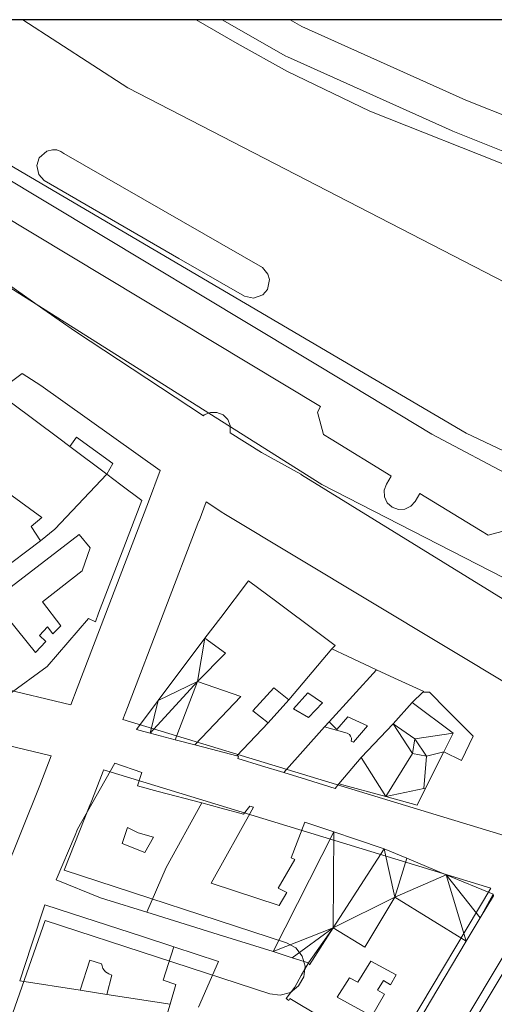
# Model space of a CAD drawing. Units: millimetres. Extents: x -43754 to 539661, y -30289 to 201655.
# Drawn here: x 358090 to 428530, y 55599 to 201655 of the extents above; entities that cross this region are included whole.
import ezdxf

# ---------------------------------------------------------------- set-up
doc = ezdxf.new("R2010")
doc.units = ezdxf.units.MM
for name, color, linetype, lineweight in [('A-FLOR-LEVL', 51, 'Continuous', 30), ('A-GENM', 13, 'Continuous', 30), ('G-ANNO-SYMB', 111, 'Continuous', 30)]:
    doc.layers.add(name, color=color, linetype=linetype, lineweight=lineweight)

# ---------------------------------------------------------------- blocks, each defined once
blk = doc.blocks.new('Family1 - Family1-11090-_3D_')
at = {"layer": 'A-GENM', "lineweight": 9}
for p, q in [((400976, 129992), (291683, 198927)), ((422392, 137580), (317995, 198927)), ((422392, 137580), (317995, 198927)), ((372203, 188811), (356601, 198927)), ((382315, 198927), (388431, 195372)), ((382315, 198927), (388431, 195372)), ((386192, 198927), (395652, 193538)), ((398023, 197941), (396292, 198927)), ((422339, 187012), (398023, 197941)), ((388431, 195372), (395898, 191246)), ((388431, 195372), (395898, 191246)), ((395652, 193538), (395864, 193430)), ((395864, 193430), (420337, 182430)), ((395898, 191246), (408091, 185364)), ((395898, 191246), (408091, 185364)), ((484797, 130692), (372203, 188811)), ((405422, 144603), (334985, 186960)), ((469346, 168168), (422339, 187012)), ((408091, 185364), (473366, 159499)), ((408091, 185364), (473366, 159499)), ((332725, 182484), (400786, 141556)), ((420337, 182430), (420431, 182390)), ((420431, 182390), (469880, 162567)), ((358683, 177302), (359053, 178444)), ((359053, 178444), (360191, 179412)), ((360191, 179412), (361007, 179605)), ((361007, 179605), (361645, 179600)), ((361645, 179600), (362237, 179361)), ((362237, 179361), (362668, 179102)), ((362668, 179102), (392176, 162152)), ((359558, 156031), (329265, 177386)), ((358987, 175943), (358683, 177302)), ((359794, 175080), (358987, 175943)), ((379753, 163525), (359794, 175080)), ((389484, 157895), (379753, 163525)), ((392176, 162152), (392968, 161189)), ((392968, 161189), (393196, 160387)), ((393196, 160387), (392904, 158911)), ((390824, 157594), (389484, 157895)), ((392230, 158127), (390824, 157594)), ((392904, 158911), (392230, 158127)), ((364402, 152667), (359558, 156031)), ((383427, 140187), (364402, 152667)), ((350976, 142340), (356531, 146467)), ((356531, 146467), (359254, 144654)), ((359254, 144654), (376994, 132039)), ((417294, 137462), (405422, 144603)), ((354948, 142070), (361932, 136848)), ((383539, 140300), (383427, 140187)), ((384439, 140676), (383539, 140300)), ((385415, 140680), (384439, 140676)), ((386317, 140310), (385415, 140680)), ((387009, 139622), (386317, 140310)), ((400786, 141556), (400323, 140713)), ((400323, 140713), (401211, 137378)), ((387386, 138722), (387009, 139622)), ((387354, 137660), (387389, 137747)), ((392014, 134703), (387354, 137660)), ((387389, 137747), (387386, 138722)), ((401211, 137378), (402355, 136679)), ((430164, 130628), (417294, 137462)), ((532709, 85473), (422392, 137580)), ((532709, 85473), (422392, 137580)), ((361932, 136848), (363557, 135632)), ((363557, 135632), (364559, 137003)), ((364559, 137003), (369980, 133071)), ((402355, 136679), (411225, 131254)), ((369081, 131504), (363557, 135632)), ((363557, 135632), (369081, 131504)), ((397865, 131500), (392014, 134703)), ((369980, 133071), (369081, 131504)), ((361361, 123332), (369081, 131504)), ((369081, 131504), (361361, 123332)), ((369081, 131504), (371170, 129920)), ((376994, 132039), (375272, 127419)), ((397979, 131434), (397865, 131500)), ((442978, 103619), (397979, 131434)), ((535171, 60992), (400976, 129992)), ((410554, 130038), (410226, 129120)), ((411266, 131230), (410554, 130038)), ((411225, 131254), (411242, 131248)), ((411242, 131248), (411256, 131236)), ((411256, 131236), (411266, 131230)), ((359402, 125064), (354489, 128693)), ((371170, 129920), (374243, 127583)), ((410226, 129120), (410274, 128145)), ((414844, 127471), (415548, 128647)), ((415548, 128647), (424534, 123138)), ((375272, 127419), (364669, 99754)), ((374243, 127583), (371595, 120645)), ((382762, 124608), (383807, 127411)), ((383807, 127411), (386276, 125782)), ((410274, 128145), (410692, 127264)), ((410692, 127264), (411415, 126609)), ((414190, 126748), (414844, 127471)), ((386276, 125782), (386420, 125691)), ((386420, 125691), (438125, 94627)), ((411415, 126609), (412334, 126281)), ((412334, 126281), (413308, 126330)), ((413308, 126330), (414190, 126748)), ((357847, 123754), (359402, 125064)), ((372139, 96890), (382749, 124573)), ((382749, 124573), (382762, 124608)), ((359231, 121608), (357847, 123754)), ((359231, 121608), (361361, 123332)), ((361361, 123332), (359231, 121608)), ((424534, 123138), (424536, 123137)), ((424536, 123137), (424537, 123136)), ((424537, 123136), (425651, 122456)), ((425651, 122456), (429162, 123415)), ((352027, 116191), (359231, 121608)), ((352250, 112778), (364976, 122575)), ((364976, 122575), (366595, 120567)), ((366595, 120567), (365428, 117185)), ((371595, 120645), (367853, 110884)), ((365428, 117185), (359535, 112586)), ((385976, 110254), (390118, 115706)), ((390118, 115706), (394316, 112568)), ((358487, 105037), (352250, 112778)), ((359535, 112586), (362247, 109021)), ((394316, 112568), (400609, 107873)), ((366352, 110104), (360203, 102964)), ((367375, 109620), (366352, 110104)), ((367853, 110884), (367375, 109620)), ((383631, 107161), (385976, 110254)), ((360260, 108871), (359062, 107595)), ((361081, 107848), (360260, 108871)), ((362247, 109021), (361081, 107848)), ((360001, 106692), (358487, 105037)), ((359062, 107595), (360001, 106692)), ((386705, 104973), (383631, 107161)), ((400609, 107873), (402949, 106111)), ((396091, 98016), (402459, 105593)), ((402459, 105593), (396091, 98016)), ((402949, 106111), (402459, 105593)), ((402459, 105593), (404786, 104502)), ((382543, 100750), (386705, 104973)), ((404786, 104502), (409086, 102480)), ((360203, 102964), (354541, 98847)), ((409086, 102480), (402090, 94797)), ((402090, 94797), (409086, 102480)), ((409086, 102480), (411763, 101256)), ((363717, 97274), (345211, 101696)), ((411763, 101256), (416094, 99280)), ((364669, 99754), (363717, 97274)), ((388944, 98515), (382543, 100750)), ((393881, 99824), (390740, 96422)), ((396091, 98016), (393881, 99824)), ((382143, 91352), (388944, 98515)), ((393037, 94613), (396091, 98016)), ((396781, 96687), (398911, 99082)), ((398911, 99082), (401069, 97601)), ((414395, 97646), (415976, 99169)), ((415976, 99169), (414395, 97646)), ((416094, 99280), (415976, 99169)), ((415976, 99169), (416966, 99161)), ((416966, 99161), (419532, 96577)), ((371468, 95143), (372139, 96890)), ((390740, 96422), (393037, 94613)), ((399015, 95419), (396781, 96687)), ((401069, 97601), (399015, 95419)), ((414395, 97646), (411557, 94483)), ((420474, 93111), (414395, 97646)), ((419532, 96577), (423447, 92658)), ((430304, 77190), (371468, 95143)), ((404845, 95491), (403224, 93660)), ((407761, 94171), (404845, 95491)), ((342051, 94226), (360823, 89740)), ((388364, 89733), (393037, 94613)), ((393037, 94613), (388364, 89733)), ((401401, 94029), (395354, 87251)), ((395354, 87251), (401401, 94029)), ((402090, 94797), (401401, 94029)), ((401401, 94029), (404732, 93069)), ((403224, 93660), (402090, 94797)), ((405704, 91738), (407761, 94171)), ((411557, 94483), (406810, 89492)), ((404732, 93069), (405093, 92889)), ((405093, 92889), (405257, 92645)), ((405257, 92645), (405372, 92365)), ((405370, 92141), (405337, 91908)), ((405372, 92365), (405370, 92141)), ((419080, 90347), (420474, 93111)), ((423447, 92658), (421707, 89057)), ((384616, 90706), (382143, 91352)), ((388364, 89733), (384616, 90706)), ((405337, 91908), (405704, 91738)), ((360823, 89740), (359126, 85337)), ((388598, 89675), (388364, 89733)), ((388497, 89350), (388598, 89675)), ((392042, 88267), (388497, 89350)), ((406810, 89492), (403505, 85569)), ((421707, 89057), (419080, 90347)), ((364744, 78837), (370276, 88639)), ((368593, 87656), (368521, 87468)), ((369052, 87516), (368593, 87656)), ((370276, 88639), (374243, 87263)), ((395354, 87251), (392042, 88267)), ((368521, 87468), (366582, 82438)), ((426059, 70122), (369052, 87516)), ((374243, 87263), (373617, 85275)), ((398727, 86206), (395354, 87251)), ((402971, 84903), (398727, 86206)), ((359126, 85337), (353712, 71783)), ((373617, 85275), (376703, 84456)), ((403505, 85569), (402971, 84903)), ((376703, 84456), (383176, 82742)), ((366565, 82392), (362724, 72778)), ((366569, 82417), (366565, 82392)), ((366582, 82438), (366569, 82417)), ((377892, 73143), (383176, 82742)), ((383176, 82742), (377892, 73143)), ((383176, 82742), (386054, 81954)), ((390821, 82118), (384538, 70850)), ((386054, 81954), (389336, 81059)), ((389336, 81059), (390318, 82262)), ((390318, 82262), (390821, 82118)), ((371324, 76722), (372156, 79109)), ((372156, 79109), (373723, 78285)), ((396450, 74578), (398457, 79872)), ((398457, 79872), (402756, 78456)), ((361531, 71317), (364367, 77965)), ((364367, 77965), (364744, 78837)), ((373723, 78285), (375993, 77642)), ((375993, 77642), (374713, 75398)), ((402756, 78456), (393749, 60680)), ((374713, 75398), (371324, 76722)), ((396971, 74341), (396450, 74578)), ((374988, 66552), (377892, 73143)), ((377892, 73143), (374988, 66552)), ((394481, 70076), (396971, 74341)), ((362724, 72778), (395743, 62007)), ((368125, 68680), (361531, 71317)), ((384538, 70850), (394669, 67540)), ((401914, 29698), (426059, 70122)), ((368935, 68430), (368125, 68680)), ((395792, 69468), (394481, 70076)), ((394669, 67540), (395792, 69468)), ((407357, 61365), (411793, 68754)), ((411793, 68754), (422412, 62233)), ((357882, 61630), (359858, 67604)), ((359858, 67604), (363807, 66331)), ((374988, 66552), (368935, 68430)), ((434412, 68504), (408713, 25479)), ((363807, 66331), (374355, 62924)), ((385574, 63238), (374988, 66552)), ((426088, 57002), (432102, 67052)), ((359910, 65282), (346830, 27878)), ((393262, 54401), (359910, 65282)), ((374355, 62924), (379009, 61421)), ((393749, 60680), (385574, 63238)), ((399156, 58742), (402678, 64228)), ((402678, 64228), (407357, 61365)), ((356139, 56342), (357882, 61630)), ((377442, 56449), (379009, 61421)), ((379009, 61421), (377442, 56449)), ((379009, 61421), (385632, 59240)), ((395743, 62007), (397104, 61243)), ((422412, 62233), (417097, 53324)), ((397104, 61243), (398069, 60016)), ((398069, 60016), (398491, 58513)), ((366570, 59431), (365105, 54952)), ((368263, 58894), (366570, 59431)), ((368359, 58567), (368263, 58894)), ((368503, 58175), (368359, 58567)), ((385632, 59240), (382671, 52426)), ((397937, 57150), (398980, 59023)), ((398491, 58513), (398305, 56964)), ((398980, 59023), (399156, 58742)), ((406304, 56156), (408243, 59252)), ((408243, 59252), (412026, 57225)), ((368892, 57687), (368503, 58175)), ((369394, 57375), (368892, 57687)), ((369079, 54303), (369829, 57185)), ((369829, 57185), (369394, 57375)), ((396963, 55406), (397937, 57150)), ((398305, 56964), (397541, 55603)), ((412026, 57225), (411177, 55760)), ((420205, 47185), (426088, 57002)), ((356139, 56342), (365105, 54952)), ((365105, 54952), (356139, 56342)), ((379330, 55809), (377442, 56449)), ((377442, 56449), (379330, 55809)), ((378493, 52871), (379330, 55809)), ((379330, 55809), (378493, 52871)), ((397541, 55603), (396314, 54638)), ((403235, 53908), (405068, 56800)), ((405068, 56800), (406304, 56156)), ((410131, 56384), (409246, 54966)), ((411177, 55760), (410131, 56384)), ((365105, 54952), (369079, 54303)), ((369079, 54303), (378493, 52871)), ((378493, 52871), (369079, 54303)), ((394812, 54216), (393262, 54401)), ((396314, 54638), (394812, 54216)), ((395700, 53712), (396963, 55406)), ((410298, 54351), (408377, 51097)), ((409246, 54966), (410298, 54351)), ((376503, 46608), (378493, 52871)), ((396067, 53457), (395700, 53712)), ((396229, 53735), (396067, 53457)), ((400800, 51013), (396229, 53735)), ((408377, 51097), (403235, 53908)), ((417097, 53324), (411875, 44563))]:
    blk.add_line(p, q, dxfattribs=at)
mesh = blk.add_polyface(dxfattribs=at)
corners = [(376696, 97949, 9000), (373455, 93653, 9000), (374566, 93355, 9000), (375504, 93105, 9000), (382543, 100750, 9000), (386705, 104973, 9000), (383631, 107161, 9000)]
mesh.append_faces([[corners[k] for k in face] for face in [(4, 6, 0, 3)]], dxfattribs={"vtx0": -1, "vtx2": -1})
mesh.append_faces([[corners[k] for k in face] for face in [(5, 6, 4)]], dxfattribs={"vtx1": -1})
mesh.append_faces([[corners[k] for k in face] for face in [(0, 1, 2, 3)]], dxfattribs={"vtx3": -1})
mesh = blk.add_polyface(dxfattribs=at)
corners = [(374566, 93355), (373455, 93653), (376696, 97949), (383631, 107161), (386705, 104973), (382543, 100750), (375504, 93105)]
mesh.append_faces([[corners[k] for k in face] for face in [(2, 6, 0, 1)]], dxfattribs={"vtx0": -1})
mesh.append_faces([[corners[k] for k in face] for face in [(6, 2, 5)]], dxfattribs={"vtx0": -1, "vtx1": -1})
mesh.append_faces([[corners[k] for k in face] for face in [(3, 4, 5, 2)]], dxfattribs={"vtx2": -1})
mesh = blk.add_polyface(dxfattribs=at)
corners = [(383631, 107161, 9000), (383631, 107161), (376696, 97949), (376696, 97949, 9000)]
mesh.append_faces([[corners[k] for k in face] for face in [(0, 1, 2, 3)]])
mesh = blk.add_polyface(dxfattribs=at)
corners = [(386705, 104973, 9000), (386705, 104973), (383631, 107161), (383631, 107161, 9000)]
mesh.append_faces([[corners[k] for k in face] for face in [(0, 1, 2, 3)]])
mesh = blk.add_polyface(dxfattribs=at)
corners = [(382543, 100750, 9000), (382543, 100750), (386705, 104973), (386705, 104973, 9000)]
mesh.append_faces([[corners[k] for k in face] for face in [(0, 1, 2, 3)]])
mesh = blk.add_polyface(dxfattribs=at)
corners = [(375504, 93105, 9000), (375504, 93105), (382543, 100750), (382543, 100750, 9000)]
mesh.append_faces([[corners[k] for k in face] for face in [(0, 1, 2, 3)]])
mesh = blk.add_polyface(dxfattribs=at)
corners = [(375504, 93105, 15000), (379228, 92122, 15000), (382143, 91352, 15000), (388944, 98515, 15000), (382543, 100750, 15000)]
mesh.append_faces([[corners[k] for k in face] for face in [(0, 1, 4)]], dxfattribs={"vtx1": -1})
mesh.append_faces([[corners[k] for k in face] for face in [(2, 3, 4, 1)]], dxfattribs={"vtx2": -1})
mesh = blk.add_polyface(dxfattribs=at)
corners = [(382543, 100750, 15000), (382543, 100750), (375504, 93105), (375504, 93105, 15000)]
mesh.append_faces([[corners[k] for k in face] for face in [(0, 1, 2, 3)]])
mesh = blk.add_polyface(dxfattribs=at)
corners = [(382543, 100750), (388944, 98515), (382143, 91352), (379228, 92122), (375504, 93105)]
mesh.append_faces([[corners[k] for k in face] for face in [(3, 4, 0)]], dxfattribs={"vtx2": -1})
mesh.append_faces([[corners[k] for k in face] for face in [(0, 1, 2, 3)]], dxfattribs={"vtx3": -1})
mesh = blk.add_polyface(dxfattribs=at)
corners = [(388944, 98515, 15000), (388944, 98515), (382543, 100750), (382543, 100750, 15000)]
mesh.append_faces([[corners[k] for k in face] for face in [(0, 1, 2, 3)]])
mesh = blk.add_polyface(dxfattribs=at)
corners = [(376696, 97949, 9000), (376696, 97949), (373455, 93653), (373455, 93653, 9000)]
mesh.append_faces([[corners[k] for k in face] for face in [(0, 1, 2, 3)]])
mesh = blk.add_polyface(dxfattribs=at)
corners = [(382143, 91352, 15000), (382143, 91352), (388944, 98515), (388944, 98515, 15000)]
mesh.append_faces([[corners[k] for k in face] for face in [(0, 1, 2, 3)]])
mesh = blk.add_polyface(dxfattribs=at)
corners = [(414395, 97646, 21000), (411557, 94483, 21000), (414798, 92266, 21000), (414416, 90060, 21000), (416528, 89679, 21000), (416143, 84883, 21000), (416370, 84909, 21000), (419080, 90347, 21000), (420474, 93111, 21000)]
mesh.append_faces([[corners[k] for k in face] for face in [(7, 8, 2, 4)]], dxfattribs={"vtx1": -1, "vtx2": -1, "vtx3": -1})
mesh.append_faces([[corners[k] for k in face] for face in [(2, 3, 4), (0, 1, 2, 8)]], dxfattribs={"vtx2": -1})
mesh.append_faces([[corners[k] for k in face] for face in [(4, 5, 6, 7)]], dxfattribs={"vtx3": -1})
mesh = blk.add_polyface(dxfattribs=at)
corners = [(414395, 97646, 21000), (414395, 97646), (411557, 94483), (411557, 94483, 21000)]
mesh.append_faces([[corners[k] for k in face] for face in [(0, 1, 2, 3)]])
mesh = blk.add_polyface(dxfattribs=at)
corners = [(414798, 92266), (411557, 94483), (414395, 97646), (420474, 93111), (419080, 90347), (416370, 84909), (416143, 84883), (416528, 89679), (414416, 90060)]
mesh.append_faces([[corners[k] for k in face] for face in [(0, 3, 4, 7)]], dxfattribs={"vtx0": -1, "vtx2": -1, "vtx3": -1})
mesh.append_faces([[corners[k] for k in face] for face in [(8, 0, 7)]], dxfattribs={"vtx1": -1})
mesh.append_faces([[corners[k] for k in face] for face in [(5, 6, 7, 4)]], dxfattribs={"vtx2": -1})
mesh.append_faces([[corners[k] for k in face] for face in [(0, 1, 2, 3)]], dxfattribs={"vtx3": -1})
mesh = blk.add_polyface(dxfattribs=at)
corners = [(420474, 93111, 21000), (420474, 93111), (414395, 97646), (414395, 97646, 21000)]
mesh.append_faces([[corners[k] for k in face] for face in [(0, 1, 2, 3)]])
mesh = blk.add_polyface(dxfattribs=at)
corners = [(373455, 93653, 9000), (373455, 93653), (374566, 93355), (374566, 93355, 9000)]
mesh.append_faces([[corners[k] for k in face] for face in [(0, 1, 2, 3)]])
mesh = blk.add_polyface(dxfattribs=at)
corners = [(403505, 85569, 21000), (410481, 83674, 21000), (415107, 82423, 21000), (416370, 84909, 21000), (416143, 84883, 21000), (416528, 89679, 21000), (414416, 90060, 21000), (414798, 92266, 21000), (411557, 94483, 21000), (406811, 89492, 21000)]
mesh.append_faces([[corners[k] for k in face] for face in [(8, 6, 7)]], dxfattribs={"vtx0": -1})
mesh.append_faces([[corners[k] for k in face] for face in [(6, 1, 4, 5)]], dxfattribs={"vtx0": -1, "vtx1": -1})
mesh.append_faces([[corners[k] for k in face] for face in [(6, 8, 9, 1)]], dxfattribs={"vtx0": -1, "vtx2": -1, "vtx3": -1})
mesh.append_faces([[corners[k] for k in face] for face in [(0, 1, 9)]], dxfattribs={"vtx1": -1})
mesh.append_faces([[corners[k] for k in face] for face in [(2, 3, 4, 1)]], dxfattribs={"vtx2": -1})
mesh = blk.add_polyface(dxfattribs=at)
corners = [(406811, 89492), (411557, 94483), (414798, 92266), (414416, 90060), (416528, 89679), (416143, 84883), (416370, 84909), (415107, 82423), (410481, 83674), (403505, 85569)]
mesh.append_faces([[corners[k] for k in face] for face in [(3, 1, 2)]], dxfattribs={"vtx0": -1})
mesh.append_faces([[corners[k] for k in face] for face in [(0, 1, 3, 8)]], dxfattribs={"vtx1": -1, "vtx2": -1, "vtx3": -1})
mesh.append_faces([[corners[k] for k in face] for face in [(8, 9, 0)]], dxfattribs={"vtx2": -1})
mesh.append_faces([[corners[k] for k in face] for face in [(3, 4, 5, 8)]], dxfattribs={"vtx2": -1, "vtx3": -1})
mesh.append_faces([[corners[k] for k in face] for face in [(5, 6, 7, 8)]], dxfattribs={"vtx3": -1})
mesh = blk.add_polyface(dxfattribs=at)
corners = [(411557, 94483, 21000), (411557, 94483), (406811, 89492), (406811, 89492, 21000)]
mesh.append_faces([[corners[k] for k in face] for face in [(0, 1, 2, 3)]])
mesh = blk.add_polyface(dxfattribs=at)
corners = [(411557, 94483, 21000), (411557, 94483), (414798, 92266), (414798, 92266, 21000)]
mesh.append_faces([[corners[k] for k in face] for face in [(0, 1, 2, 3)]])
mesh = blk.add_polyface(dxfattribs=at)
corners = [(414798, 92266, 21000), (414798, 92266), (411557, 94483), (411557, 94483, 21000)]
mesh.append_faces([[corners[k] for k in face] for face in [(0, 1, 2, 3)]])
mesh = blk.add_polyface(dxfattribs=at)
corners = [(374566, 93355, 9000), (374566, 93355), (375504, 93105), (375504, 93105, 9000)]
mesh.append_faces([[corners[k] for k in face] for face in [(0, 1, 2, 3)]])
mesh = blk.add_polyface(dxfattribs=at)
corners = [(375504, 93105, 15000), (375504, 93105), (379228, 92122), (379228, 92122, 15000)]
mesh.append_faces([[corners[k] for k in face] for face in [(0, 1, 2, 3)]])
mesh = blk.add_polyface(dxfattribs=at)
corners = [(379228, 92122, 15000), (379228, 92122), (382143, 91352), (382143, 91352, 15000)]
mesh.append_faces([[corners[k] for k in face] for face in [(0, 1, 2, 3)]])
mesh = blk.add_polyface(dxfattribs=at)
corners = [(414798, 92266, 21000), (414798, 92266), (414416, 90060), (414416, 90060, 21000)]
mesh.append_faces([[corners[k] for k in face] for face in [(0, 1, 2, 3)]])
mesh = blk.add_polyface(dxfattribs=at)
corners = [(414416, 90060, 21000), (414416, 90060), (414798, 92266), (414798, 92266, 21000)]
mesh.append_faces([[corners[k] for k in face] for face in [(0, 1, 2, 3)]])
mesh = blk.add_polyface(dxfattribs=at)
corners = [(419080, 90347, 21000), (419080, 90347), (420474, 93111), (420474, 93111, 21000)]
mesh.append_faces([[corners[k] for k in face] for face in [(0, 1, 2, 3)]])
mesh = blk.add_polyface(dxfattribs=at)
corners = [(406811, 89492, 21000), (406811, 89492), (403505, 85569), (403505, 85569, 21000)]
mesh.append_faces([[corners[k] for k in face] for face in [(0, 1, 2, 3)]])
mesh = blk.add_polyface(dxfattribs=at)
corners = [(414416, 90060, 21000), (414416, 90060), (416528, 89679), (416528, 89679, 21000)]
mesh.append_faces([[corners[k] for k in face] for face in [(0, 1, 2, 3)]])
mesh = blk.add_polyface(dxfattribs=at)
corners = [(416528, 89679, 21000), (416528, 89679), (414416, 90060), (414416, 90060, 21000)]
mesh.append_faces([[corners[k] for k in face] for face in [(0, 1, 2, 3)]])
mesh = blk.add_polyface(dxfattribs=at)
corners = [(416528, 89679, 21000), (416528, 89679), (416143, 84883), (416143, 84883, 21000)]
mesh.append_faces([[corners[k] for k in face] for face in [(0, 1, 2, 3)]])
mesh = blk.add_polyface(dxfattribs=at)
corners = [(416143, 84883, 21000), (416143, 84883), (416528, 89679), (416528, 89679, 21000)]
mesh.append_faces([[corners[k] for k in face] for face in [(0, 1, 2, 3)]])
mesh = blk.add_polyface(dxfattribs=at)
corners = [(416370, 84909, 21000), (416370, 84909), (419080, 90347), (419080, 90347, 21000)]
mesh.append_faces([[corners[k] for k in face] for face in [(0, 1, 2, 3)]])
mesh = blk.add_polyface(dxfattribs=at)
corners = [(403505, 85569, 21000), (403505, 85569), (410481, 83674), (410481, 83674, 21000)]
mesh.append_faces([[corners[k] for k in face] for face in [(0, 1, 2, 3)]])
mesh = blk.add_polyface(dxfattribs=at)
corners = [(415107, 82423, 21000), (415107, 82423), (416370, 84909), (416370, 84909, 21000)]
mesh.append_faces([[corners[k] for k in face] for face in [(0, 1, 2, 3)]])
mesh = blk.add_polyface(dxfattribs=at)
corners = [(416143, 84883, 21000), (416143, 84883), (416370, 84909), (416370, 84909, 21000)]
mesh.append_faces([[corners[k] for k in face] for face in [(0, 1, 2, 3)]])
mesh = blk.add_polyface(dxfattribs=at)
corners = [(416370, 84909, 21000), (416370, 84909), (416143, 84883), (416143, 84883, 21000)]
mesh.append_faces([[corners[k] for k in face] for face in [(0, 1, 2, 3)]])
mesh = blk.add_polyface(dxfattribs=at)
corners = [(410481, 83674, 21000), (410481, 83674), (415107, 82423), (415107, 82423, 21000)]
mesh.append_faces([[corners[k] for k in face] for face in [(0, 1, 2, 3)]])
mesh = blk.add_polyface(dxfattribs=at)
corners = [(402677, 64228, 12000), (410243, 75923, 12000), (405969, 77376, 12000), (402756, 78456, 12000), (393749, 60680, 12000), (396582, 59780, 12000), (398980, 59023, 12000), (399156, 58742, 12000)]
mesh.append_faces([[corners[k] for k in face] for face in [(0, 3, 4)]], dxfattribs={"vtx0": -1, "vtx2": -1})
mesh.append_faces([[corners[k] for k in face] for face in [(0, 4, 5, 6)]], dxfattribs={"vtx0": -1, "vtx3": -1})
mesh.append_faces([[corners[k] for k in face] for face in [(6, 7, 0)]], dxfattribs={"vtx2": -1})
mesh.append_faces([[corners[k] for k in face] for face in [(0, 1, 2, 3)]], dxfattribs={"vtx3": -1})
mesh = blk.add_polyface(dxfattribs=at)
corners = [(402756, 78456, 12000), (402756, 78456), (393749, 60680), (393749, 60680, 12000)]
mesh.append_faces([[corners[k] for k in face] for face in [(0, 1, 2, 3)]])
mesh = blk.add_polyface(dxfattribs=at)
corners = [(402677, 64228), (399156, 58742), (398980, 59023), (396582, 59780), (393749, 60680), (402756, 78456), (405969, 77376), (410243, 75923)]
mesh.append_faces([[corners[k] for k in face] for face in [(3, 0, 2)]], dxfattribs={"vtx0": -1, "vtx1": -1})
mesh.append_faces([[corners[k] for k in face] for face in [(1, 2, 0)]], dxfattribs={"vtx1": -1})
mesh.append_faces([[corners[k] for k in face] for face in [(4, 5, 0, 3)]], dxfattribs={"vtx1": -1, "vtx2": -1})
mesh.append_faces([[corners[k] for k in face] for face in [(6, 7, 0, 5)]], dxfattribs={"vtx2": -1})
mesh = blk.add_polyface(dxfattribs=at)
corners = [(405969, 77376, 12000), (405969, 77376), (402756, 78456), (402756, 78456, 12000)]
mesh.append_faces([[corners[k] for k in face] for face in [(0, 1, 2, 3)]])
mesh = blk.add_polyface(dxfattribs=at)
corners = [(410243, 75923, 12000), (410243, 75923), (405969, 77376), (405969, 77376, 12000)]
mesh.append_faces([[corners[k] for k in face] for face in [(0, 1, 2, 3)]])
mesh = blk.add_polyface(dxfattribs=at)
corners = [(402677, 64228, 12000), (402677, 64228), (410243, 75923), (410243, 75923, 12000)]
mesh.append_faces([[corners[k] for k in face] for face in [(0, 1, 2, 3)]])
mesh = blk.add_polyface(dxfattribs=at)
corners = [(402677, 64228, 18000), (407357, 61365, 18000), (411793, 68754, 18000), (422412, 62233, 18000), (424502, 65710, 18000), (426467, 68973, 18000), (426401, 69188, 18000), (419416, 72099, 18000), (413595, 74525, 18000), (410243, 75923, 18000)]
mesh.append_faces([[corners[k] for k in face] for face in [(6, 4, 5)]], dxfattribs={"vtx0": -1})
mesh.append_faces([[corners[k] for k in face] for face in [(7, 3, 4, 6)]], dxfattribs={"vtx0": -1, "vtx2": -1})
mesh.append_faces([[corners[k] for k in face] for face in [(2, 8, 9, 0)]], dxfattribs={"vtx0": -1, "vtx3": -1})
mesh.append_faces([[corners[k] for k in face] for face in [(7, 8, 2, 3)]], dxfattribs={"vtx1": -1, "vtx3": -1})
mesh.append_faces([[corners[k] for k in face] for face in [(0, 1, 2)]], dxfattribs={"vtx2": -1})
mesh = blk.add_polyface(dxfattribs=at)
corners = [(410243, 75923, 18000), (410243, 75923), (402677, 64228), (402677, 64228, 18000)]
mesh.append_faces([[corners[k] for k in face] for face in [(0, 1, 2, 3)]])
mesh = blk.add_polyface(dxfattribs=at)
corners = [(410243, 75923), (413595, 74525), (419416, 72099), (426401, 69188), (426467, 68973), (424502, 65710), (422412, 62233), (411793, 68754), (407357, 61365), (402677, 64228)]
mesh.append_faces([[corners[k] for k in face] for face in [(2, 5, 6, 7), (7, 0, 1, 2)]], dxfattribs={"vtx0": -1, "vtx3": -1})
mesh.append_faces([[corners[k] for k in face] for face in [(3, 4, 5, 2)]], dxfattribs={"vtx2": -1})
mesh.append_faces([[corners[k] for k in face] for face in [(7, 8, 9, 0)]], dxfattribs={"vtx3": -1})
mesh = blk.add_polyface(dxfattribs=at)
corners = [(413595, 74525, 18000), (413595, 74525), (410243, 75923), (410243, 75923, 18000)]
mesh.append_faces([[corners[k] for k in face] for face in [(0, 1, 2, 3)]])
mesh = blk.add_polyface(dxfattribs=at)
corners = [(419416, 72099, 18000), (419416, 72099), (413595, 74525), (413595, 74525, 18000)]
mesh.append_faces([[corners[k] for k in face] for face in [(0, 1, 2, 3)]])
mesh = blk.add_polyface(dxfattribs=at)
corners = [(426401, 69188, 18000), (426401, 69188), (419416, 72099), (419416, 72099, 18000)]
mesh.append_faces([[corners[k] for k in face] for face in [(0, 1, 2, 3)]])
mesh = blk.add_polyface(dxfattribs=at)
corners = [(407357, 61365, 18000), (407357, 61365), (411793, 68754), (411793, 68754, 18000)]
mesh.append_faces([[corners[k] for k in face] for face in [(0, 1, 2, 3)]])
mesh = blk.add_polyface(dxfattribs=at)
corners = [(411793, 68754, 18000), (411793, 68754), (422412, 62233), (422412, 62233, 18000)]
mesh.append_faces([[corners[k] for k in face] for face in [(0, 1, 2, 3)]])
mesh = blk.add_polyface(dxfattribs=at)
corners = [(424502, 65710, 18000), (424502, 65710), (426467, 68973), (426467, 68973, 18000)]
mesh.append_faces([[corners[k] for k in face] for face in [(0, 1, 2, 3)]])
mesh = blk.add_polyface(dxfattribs=at)
corners = [(426467, 68973, 18000), (426467, 68973), (426401, 69188), (426401, 69188, 18000)]
mesh.append_faces([[corners[k] for k in face] for face in [(0, 1, 2, 3)]])
mesh = blk.add_polyface(dxfattribs=at)
corners = [(422412, 62233, 18000), (422412, 62233), (424502, 65710), (424502, 65710, 18000)]
mesh.append_faces([[corners[k] for k in face] for face in [(0, 1, 2, 3)]])
mesh = blk.add_polyface(dxfattribs=at)
corners = [(399156, 58742, 12000), (399156, 58742), (402677, 64228), (402677, 64228, 12000)]
mesh.append_faces([[corners[k] for k in face] for face in [(0, 1, 2, 3)]])
mesh = blk.add_polyface(dxfattribs=at)
corners = [(402677, 64228, 18000), (402677, 64228), (407357, 61365), (407357, 61365, 18000)]
mesh.append_faces([[corners[k] for k in face] for face in [(0, 1, 2, 3)]])
mesh = blk.add_polyface(dxfattribs=at)
corners = [(393749, 60680, 12000), (393749, 60680), (396582, 59780), (396582, 59780, 12000)]
mesh.append_faces([[corners[k] for k in face] for face in [(0, 1, 2, 3)]])
mesh = blk.add_polyface(dxfattribs=at)
corners = [(396582, 59780, 12000), (396582, 59780), (398980, 59023), (398980, 59023, 12000)]
mesh.append_faces([[corners[k] for k in face] for face in [(0, 1, 2, 3)]])
mesh = blk.add_polyface(dxfattribs=at)
corners = [(398980, 59023, 12000), (398980, 59023), (399156, 58742), (399156, 58742, 12000)]
mesh.append_faces([[corners[k] for k in face] for face in [(0, 1, 2, 3)]])

msp = doc.modelspace()

# ---------------------------------------------------------------- linework, layer by layer
at = {"layer": 'A-FLOR-LEVL', "lineweight": 9}
msp.add_line((537121, 201655), (-43754, 201655), dxfattribs=at)
at = {"layer": 'G-ANNO-SYMB'}
for p, q in [((537121, 201655, -3900), (-43754, 201655, -3900)), ((537121, 201655, 81900), (-43754, 201655, 81900))]:
    msp.add_line(p, q, dxfattribs=at)

# ---------------------------------------------------------------- block references
at = {"layer": 'A-GENM', "lineweight": 9}
msp.add_blockref('Family1 - Family1-11090-_3D_', (1951, 2728), dxfattribs=at)

doc.saveas('drawing.dxf')
